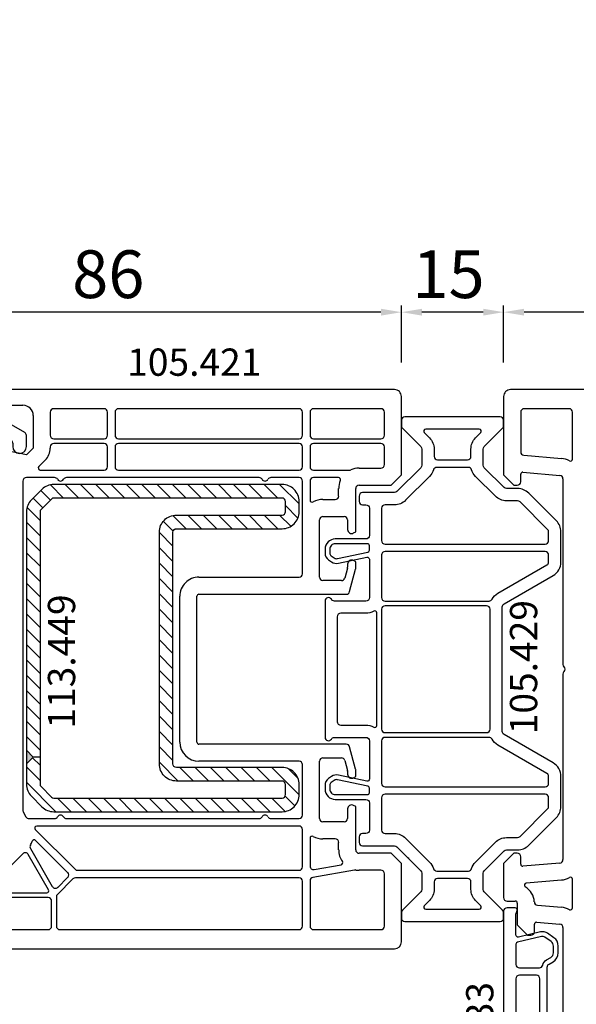
# Model space of a CAD drawing. Units: millimetres. Extents: x 177 to 30277, y 203 to 21603.
# Drawn here: x 11251 to 11332, y 13373 to 13518 of the extents above; entities that cross this region are included whole.
import ezdxf

# ---------------------------------------------------------------- set-up
doc = ezdxf.new("R2010")
doc.units = ezdxf.units.MM
for name, color, linetype in [('listwa', 5, 'Continuous'), ('ościeżnica', 30, 'Continuous'), ('P', 7, 'Continuous'), ('skrzydło', 1, 'Continuous'), ('VEKA_GASKET_AUSSEN', 6, 'Continuous'), ('VEKA_HATCH_REINFORCEMENT_STEEL', 6, 'Continuous'), ('VEKA_STEEL_AUSSEN', 1, 'Continuous'), ('VEKA_STEEL_INNEN', 1, 'Continuous')]:
    doc.layers.add(name, color=color, linetype=linetype)
doc.styles.get("Standard").update_dxf_attribs({"font": 'arial.ttf'})
doc.dimstyles.new('główny', dxfattribs={"dimtxt": 7, "dimasz": 3, "dimexe": 1, "dimexo": 5, "dimgap": 2, "dimtad": 1, "dimdec": 1, "dimrnd": 0.05, "dimdsep": 46, "dimtxsty": 'Standard', "dimcen": 1.5, "dimclrd": 5, "dimclre": 5, "dimclrt": 1, "dimadec": 1, "dimazin": 2, "dimtfac": 1, "dimtdec": 1, "dimtofl": 0, "dimtmove": 0, "dimatfit": 3, "dimfxl": 1, "dimtolj": 1, "dimtzin": 0, "dimarcsym": 0})

# ---------------------------------------------------------------- blocks, each defined once
blk = doc.blocks.new('*D134')
at = {"layer": 'Defpoints', "color": 0, "transparency": 16777216}
for p in [(11383.74, 13658.54), (8383.74, 13463.39), (11383.74, 13461.79)]:
    blk.add_point(p, dxfattribs=at)
at = {"layer": 'P', "color": 5, "lineweight": -2, "transparency": 16777216}
for p, q in [((8383.74, 13468.39), (8383.74, 13659.54)), ((11383.74, 13466.79), (11383.74, 13659.54))]:
    blk.add_line(p, q, dxfattribs=at)
at = {"layer": 'P', "color": 5, "linetype": 'Continuous', "lineweight": -2, "transparency": 16777216}
blk.add_line((8386.74, 13658.54), (11380.74, 13658.54), dxfattribs=at)
at = {"layer": 'P', "color": 5, "transparency": 16777216}
for points in [[(8386.74, 13659.04), (8386.74, 13658.04), (8383.74, 13658.54)], [(11380.74, 13659.04), (11380.74, 13658.04), (11383.74, 13658.54)]]:
    blk.add_solid(points, dxfattribs=at)
at = {"layer": 'P', "color": 1, "transparency": 16777216, "insert": (9883.74, 13698.86), "char_height": 75, "attachment_point": 5}
blk.add_mtext('\\A1;W = 3000', dxfattribs=at)
blk = doc.blocks.new('*D135')
at = {"layer": 'Defpoints', "color": 0, "transparency": 16777216}
for p in [(8368.74, 13760.53), (8368.74, 13487.97), (11398.74, 13487.97)]:
    blk.add_point(p, dxfattribs=at)
at = {"layer": 'P', "color": 5, "lineweight": -2, "transparency": 16777216}
for p, q in [((8368.74, 13492.97), (8368.74, 13761.53)), ((11398.74, 13492.97), (11398.74, 13761.53))]:
    blk.add_line(p, q, dxfattribs=at)
at = {"layer": 'P', "color": 5, "linetype": 'Continuous', "lineweight": -2, "transparency": 16777216}
blk.add_line((11395.74, 13760.53), (8371.74, 13760.53), dxfattribs=at)
at = {"layer": 'P', "color": 5, "transparency": 16777216}
for points in [[(8371.74, 13761.03), (8371.74, 13760.03), (8368.74, 13760.53)], [(11395.74, 13761.03), (11395.74, 13760.03), (11398.74, 13760.53)]]:
    blk.add_solid(points, dxfattribs=at)
at = {"layer": 'P', "color": 1, "transparency": 16777216, "insert": (9883.74, 13800.03), "char_height": 75, "attachment_point": 5}
blk.add_mtext('\\A1;Wm', dxfattribs=at)
blk = doc.blocks.new('JOIN_INSERT_6_362590416728703')
at = {"layer": 'ościeżnica', "lineweight": -3}
for points in [[(-9.58, 6.65, -0.267949), (-9.15, 6.9), (9.15, 6.9, -0.267949), (9.58, 6.65), (13.74, -0.55, 0.267949), (15.73, -1.7), (20.15, -1.7, 0.198912), (21.77, -1.03), (25.83, 3.03, 0.198912), (26.5, 4.65), (26.5, 6.29, -0.198912), (26.65, 6.65), (29.55, 9.55, -0.198912), (29.91, 9.7), (32.29, 9.7, -0.198912), (32.65, 9.55), (35.35, 6.85, 0.198912), (35.71, 6.7), (36.5, 6.7, 0.414214), (37, 7.2), (37, 21.2, 0.414214), (36.5, 21.7), (35.71, 21.7, 0.198912), (35.35, 21.55), (32.65, 18.85, -0.198912), (32.29, 18.7), (29.91, 18.7, -0.198912), (29.55, 18.85), (26.05, 22.35, -0.198912), (25.9, 22.71), (25.9, 27.4, 0.414214), (25.4, 27.9), (24.6, 27.9, 0.414214), (24.1, 27.4), (24.1, 26.9, -0.414214), (23.6, 26.4), (19.6, 26.4, -0.414214), (19.1, 26.9), (19.1, 31.4, 0.414214), (17.6, 32.9), (17.03, 32.9, 0.244698), (16.05, 32.39), (15.74, 31.95, 0.208), (15.53, 30.93), (16.41, 26.76, -0.476976), (16.12, 26.4), (10.5, 26.4, -0.414214), (10, 26.9), (10, 31.53, -0.267949), (10.25, 31.97, 0.767327), (10, 32.9), (-10, 32.9, 0.767327), (-10.25, 31.97, -0.267949), (-10, 31.53), (-10, 26.9, -0.414214), (-10.5, 26.4), (-16.12, 26.4, -0.476976), (-16.41, 26.76), (-15.53, 30.93, 0.208), (-15.74, 31.95), (-16.05, 32.39, 0.244698), (-17.03, 32.9), (-17.6, 32.9, 0.414214), (-19.1, 31.4), (-19.1, 26.9, -0.414214), (-19.6, 26.4), (-23.6, 26.4, -0.414214), (-24.1, 26.9), (-24.1, 27.4, 0.414214), (-24.6, 27.9), (-25.4, 27.9, 0.414214), (-25.9, 27.4), (-25.9, 22.71, -0.198912), (-26.05, 22.35), (-29.55, 18.85, -0.198912), (-29.91, 18.7), (-32.29, 18.7, -0.198912), (-32.65, 18.85), (-35.35, 21.55, 0.198912), (-35.71, 21.7), (-36.5, 21.7, 0.414214), (-37, 21.2), (-37, 7.2, 0.414214), (-36.5, 6.7), (-35.71, 6.7, 0.198912), (-35.35, 6.85), (-32.65, 9.55, -0.198912), (-32.29, 9.7), (-29.91, 9.7, -0.198912), (-29.55, 9.55), (-26.65, 6.65, -0.198912), (-26.5, 6.29), (-26.5, 4.65, 0.198912), (-25.83, 3.03), (-21.77, -1.03, 0.198912), (-20.15, -1.7), (-15.73, -1.7, 0.267949), (-13.74, -0.55)], [(-18.4, 26.7, 0.414214), (-18.1, 26.4), (-17.45, 26.4, 0.354119), (-17.16, 26.64), (-16.21, 31.08, 0.208), (-16.31, 31.54), (-16.62, 31.99, 0.244698), (-17.03, 32.2), (-17.6, 32.2, 0.414214), (-18.4, 31.4)], [(17.45, 26.4), (18.1, 26.4, 0.414214), (18.4, 26.7), (18.4, 31.4, 0.414214), (17.6, 32.2), (17.03, 32.2, 0.244698), (16.62, 31.99), (16.31, 31.54, 0.208), (16.21, 31.08), (17.16, 26.64, 0.354119)], [(-8.2, 30.6), (-8.2, 26.9, -0.131652), (-8.51, 25.75, 0.57735), (-8.25, 25.3), (8.25, 25.3, 0.57735), (8.51, 25.75, -0.131652), (8.2, 26.9), (8.2, 30.6, 0.414214), (7.7, 31.1), (-7.7, 31.1, 0.414214)], [(-24.7, 4.65, 0.198912), (-24.55, 4.3), (-20.5, 0.25, 0.198912), (-20.15, 0.1), (-18.85, 0.1, 0.414214), (-18.35, 0.6), (-18.35, 24.1, 0.414214), (-18.85, 24.6), (-23.6, 24.6, 0.414214), (-24.1, 24.1), (-24.1, 22.71, -0.198912), (-24.77, 21.08), (-28.28, 17.57, -0.123877), (-29.24, 17, 0.330944), (-29.6, 16.52), (-29.6, 11.88, 0.330944), (-29.24, 11.4, -0.123877), (-28.28, 10.83), (-25.37, 7.92, -0.198912), (-24.7, 6.29)], [(-10, 8.85), (-10, 24.1, 0.414214), (-10.5, 24.6), (-16.75, 24.6, 0.414214), (-17.25, 24.1), (-17.25, 0.6, 0.414214), (-16.75, 0.1), (-15.73, 0.1, 0.267949), (-15.29, 0.35), (-11.14, 7.55, -0.136466), (-10.26, 8.41, 0.273024)], [(9.3, 9.2), (9.3, 24.1, 0.414214), (8.8, 24.6), (-8.8, 24.6, 0.414214), (-9.3, 24.1), (-9.3, 9.2, 0.414214), (-8.8, 8.7), (8.8, 8.7, 0.414214)], [(10.26, 8.41, -0.136466), (11.14, 7.55), (15.29, 0.35, 0.267949), (15.73, 0.1), (16.75, 0.1, 0.414214), (17.25, 0.6), (17.25, 24.1, 0.414214), (16.75, 24.6), (10.5, 24.6, 0.414214), (10, 24.1), (10, 8.85, 0.273024)], [(24.1, 22.71), (24.1, 24.1, 0.414214), (23.6, 24.6), (18.85, 24.6, 0.414214), (18.35, 24.1), (18.35, 0.6, 0.414214), (18.85, 0.1), (20.15, 0.1, 0.198912), (20.5, 0.25), (24.55, 4.3, 0.198912), (24.7, 4.65), (24.7, 6.29, -0.198912), (25.37, 7.92), (28.28, 10.83, -0.123877), (29.24, 11.4, 0.330944), (29.6, 11.88), (29.6, 16.52, 0.330944), (29.24, 17, -0.123877), (28.28, 17.57), (24.77, 21.08, -0.198912)], [(-30.7, 16.4, 0.414214), (-31.2, 16.9), (-32.29, 16.9, -0.198912), (-33.92, 17.57), (-34.69, 18.34, 0.668179), (-35.2, 18.13), (-35.2, 10.27, 0.668179), (-34.69, 10.06), (-33.92, 10.83, -0.198912), (-32.29, 11.5), (-31.2, 11.5, 0.414214), (-30.7, 12)], [(33.92, 10.83), (34.69, 10.06, 0.668179), (35.2, 10.27), (35.2, 18.13, 0.668179), (34.69, 18.34), (33.92, 17.57, -0.198912), (32.29, 16.9), (31.2, 16.9, 0.414214), (30.7, 16.4), (30.7, 12, 0.414214), (31.2, 11.5), (32.29, 11.5, -0.198912)]]:
    blk.add_lwpolyline(points, format="xyb", close=True, dxfattribs=at)
at = {"layer": 'ościeżnica'}
blk.add_point((-27.74, 20.66), dxfattribs=at)
blk = doc.blocks.new('JOIN_INSERT_37_362590411424464')
at = {"layer": 'ościeżnica', "lineweight": -3}
for points in [[(12.32, 2.3, -0.267949), (12.75, 2.05), (13.1, 1.45, 0.267949), (14.4, 0.7), (15.4, 0.7, 0.244698), (16.62, 1.34), (17.26, 2.25, 0.212557), (17.47, 3.29), (16.72, 6.53, -0.482343), (17.01, 6.9), (20.01, 6.9, -0.087489), (20.18, 6.87), (20.6, 6.72, 0.520577), (21, 7), (21, 8.2, 0.414214), (20.5, 8.7), (-20.5, 8.7, 0.414214), (-21, 8.2), (-21, 7, 0.520577), (-20.6, 6.72), (-20.18, 6.87, -0.087489), (-20.01, 6.9), (-17.01, 6.9, -0.482343), (-16.72, 6.53), (-17.47, 3.29, 0.212557), (-17.26, 2.25), (-16.62, 1.34, 0.244698), (-15.4, 0.7), (-14.4, 0.7, 0.267949), (-13.1, 1.45), (-12.75, 2.05, -0.267949), (-12.32, 2.3)], [(-12.2, 3.46), (-12.2, 6.4, 0.414214), (-12.7, 6.9), (-15.68, 6.9, 0.349216), (-15.97, 6.67), (-16.78, 3.13, 0.212557), (-16.69, 2.66), (-16.05, 1.74, 0.244698), (-15.4, 1.4), (-14.4, 1.4, 0.267949), (-13.71, 1.8), (-13.36, 2.4, -0.208623), (-12.59, 2.97, 0.349885)], [(10.6, 3.4, 0.414214), (11.1, 3.9), (11.1, 6.4, 0.414214), (10.6, 6.9), (-10.6, 6.9, 0.414214), (-11.1, 6.4), (-11.1, 3.9, 0.414214), (-10.6, 3.4)], [(15.4, 1.4, 0.244698), (16.05, 1.74), (16.69, 2.66, 0.212557), (16.78, 3.13), (15.97, 6.67, 0.349216), (15.68, 6.9), (12.7, 6.9, 0.414214), (12.2, 6.4), (12.2, 3.46, 0.349885), (12.59, 2.97, -0.208623), (13.36, 2.4), (13.71, 1.8, 0.267949), (14.4, 1.4)]]:
    blk.add_lwpolyline(points, format="xyb", close=True, dxfattribs=at)
blk = doc.blocks.new('*D596')
at = {"layer": 'Defpoints', "color": 0, "transparency": 16777216}
for p in [(11321.74, 13474.75), (11321.74, 13462.39), (11383.74, 13462.89)]:
    blk.add_point(p, dxfattribs=at)
at = {"layer": 'ościeżnica', "color": 5, "lineweight": -2, "transparency": 16777216}
for p, q in [((11321.74, 13467.39), (11321.74, 13475.75)), ((11383.74, 13467.89), (11383.74, 13475.75))]:
    blk.add_line(p, q, dxfattribs=at)
at = {"layer": 'ościeżnica', "color": 5, "linetype": 'Continuous', "lineweight": -2, "transparency": 16777216}
blk.add_line((11380.74, 13474.75), (11324.74, 13474.75), dxfattribs=at)
at = {"layer": 'ościeżnica', "color": 5, "transparency": 16777216}
for points in [[(11324.74, 13475.25), (11324.74, 13474.25), (11321.74, 13474.75)], [(11380.74, 13475.25), (11380.74, 13474.25), (11383.74, 13474.75)]]:
    blk.add_solid(points, dxfattribs=at)
at = {"layer": 'ościeżnica', "color": 1, "transparency": 16777216, "insert": (11353.14, 13480.32), "char_height": 7, "attachment_point": 5}
blk.add_mtext('\\A1;62', dxfattribs=at)
blk = doc.blocks.new('JOIN_INSERT_44_36259041036334')
at = {"layer": 'listwa', "lineweight": -3}
for points in [[(-26.09, 8, -0.36397), (-25.6, 7.59), (-25.38, 6.35, -0.176327), (-25.44, 6.01), (-26.45, 4.25, -0.267949), (-26.89, 4), (-27.35, 4, 1), (-27.35, 2), (-25.73, 2, 0.267949), (-25.3, 2.25), (-23.25, 5.8), (-23.53, 7.41, -0.466308), (-23.04, 8), (-19.75, 8), (-19, 8.75), (-19, 24.45, 0.271988), (-21.05, 27.94), (-30.05, 32.96, 0.579158), (-30.5, 32.7), (-30.5, 10.3, 0.414214), (-28.2, 8)], [(-21.5, 10, 0.414214), (-21, 10.5), (-21, 24.45, 0.271988), (-22.03, 26.2), (-27.76, 29.39, 0.572342), (-28.5, 28.95), (-28.5, 10.3, 0.414214), (-28.2, 10)]]:
    blk.add_lwpolyline(points, format="xyb", close=True, dxfattribs=at)
at = {"layer": 'VEKA_GASKET_AUSSEN', "lineweight": -3}
blk.add_lwpolyline([(-33.28, 35.87, 0.337576), (-33.85, 35.95, 0.272145), (-34, 35.69), (-34, 35.28, 0.090808), (-33.98, 35.17, 0.143444), (-30.72, 30.86, -0.237344), (-30.6, 30.62), (-30.6, 24.26, -0.537655), (-31.02, 23.99, -0.160363), (-33.18, 25.88, 0.464027), (-33.93, 25.88, 0.177682), (-34, 25.69), (-34, 25.4, 0.078689), (-33.99, 25.31, 0.17118), (-32.01, 22.73), (-30.77, 22.13, -0.28739), (-30.6, 21.86), (-30.6, 19.5), (-30.5, 19.5), (-30.5, 32.7, -0.524719), (-30.09, 32.98, -0.090319)], format="xyb", close=True, dxfattribs=at)
blk = doc.blocks.new('JOIN_INSERT_43_362590410426500')
at = {"layer": 'VEKA_HATCH_REINFORCEMENT_STEEL'}
h = blk.add_hatch(dxfattribs=at)
h.set_pattern_fill('ANSI31', color=256, scale=0.5)
h.paths.add_polyline_path([(8, -2), (8, -1), (7, 0), (4.04, 0, 0.198912), (2.27, -0.73), (0.73, -2.27, 0.198912), (0, -4.04), (0, -37.5, 0.414214), (2.5, -40), (4, -40, 0.414214), (6.5, -37.5), (6.5, -22, -0.414214), (7, -21.5), (41, -21.5, -0.414214), (41.5, -22), (41.5, -37.5, 0.414214), (44, -40), (45.5, -40, 0.414214), (48, -37.5), (48, -4.04, 0.198912), (47.27, -2.27), (45.73, -0.73, 0.198912), (43.96, 0), (9, 0), (8, -1), (8, -2), (43.96, -2, -0.198912), (44.32, -2.15), (45.85, -3.68, -0.198912), (46, -4.04), (46, -37.5, -0.414214), (45.5, -38), (44, -38, -0.414214), (43.5, -37.5), (43.5, -22, 0.414214), (41, -19.5), (7, -19.5, 0.414214), (4.5, -22), (4.5, -37.5, -0.414214), (4, -38), (2.5, -38, -0.414214), (2, -37.5), (2, -4.04, -0.198912), (2.15, -3.68), (3.68, -2.15, -0.198912), (4.04, -2)])
h = blk.add_hatch(color=1, dxfattribs=at)
h.dxf.hatch_style = 1
h.paths.add_polyline_path([(9, 0), (7, 0), (8, -1)])
h = blk.add_hatch(color=1, dxfattribs=at)
h.dxf.hatch_style = 1
h.paths.add_polyline_path([(9, 0), (7, 0), (8, -1)])
at = {"layer": 'VEKA_STEEL_AUSSEN', "lineweight": -3}
blk.add_lwpolyline([(6.5, -22, -0.414214), (7, -21.5), (41, -21.5, -0.414214), (41.5, -22), (41.5, -37.5, 0.414214), (44, -40), (45.5, -40, 0.414214), (48, -37.5), (48, -4.04, 0.198912), (47.27, -2.27), (45.73, -0.73, 0.198912), (43.96, 0), (4.04, 0, 0.198912), (2.27, -0.73), (0.73, -2.27, 0.198912), (0, -4.04), (0, -37.5, 0.414214), (2.5, -40), (4, -40, 0.414214), (6.5, -37.5)], format="xyb", close=True, dxfattribs=at)
at = {"layer": 'VEKA_STEEL_INNEN', "lineweight": -3}
for points in [[(8, -1), (9, 0)], [(8, -2), (8, -1), (7, 0)], [(8, -2), (8, -1), (7, 0)], [(8, -1), (9, 0)]]:
    blk.add_lwpolyline(points, dxfattribs=at)
blk.add_lwpolyline([(4.5, -22, -0.414214), (7, -19.5), (41, -19.5, -0.414214), (43.5, -22), (43.5, -37.5, 0.414214), (44, -38), (45.5, -38, 0.414214), (46, -37.5), (46, -4.04, 0.198912), (45.85, -3.68), (44.32, -2.15, 0.198912), (43.96, -2), (4.04, -2, 0.198912), (3.68, -2.15), (2.15, -3.68, 0.198912), (2, -4.04), (2, -37.5, 0.414214), (2.5, -38), (4, -38, 0.414214), (4.5, -37.5)], format="xyb", close=True, dxfattribs=at)
blk = doc.blocks.new('*D606')
at = {"layer": 'Defpoints', "color": 0, "transparency": 16777216}
for p in [(10383.74, 13547.09), (10383.74, 13463.39), (11383.74, 13461.79)]:
    blk.add_point(p, dxfattribs=at)
at = {"layer": 'P', "color": 5, "lineweight": -2, "transparency": 16777216}
for p, q in [((10383.74, 13468.39), (10383.74, 13548.09)), ((11383.74, 13466.79), (11383.74, 13548.09))]:
    blk.add_line(p, q, dxfattribs=at)
at = {"layer": 'P', "color": 5, "linetype": 'Continuous', "lineweight": -2, "transparency": 16777216}
blk.add_line((11380.74, 13547.09), (10386.74, 13547.09), dxfattribs=at)
at = {"layer": 'P', "color": 5, "transparency": 16777216}
for points in [[(10386.74, 13547.59), (10386.74, 13546.59), (10383.74, 13547.09)], [(11380.74, 13547.59), (11380.74, 13546.59), (11383.74, 13547.09)]]:
    blk.add_solid(points, dxfattribs=at)
at = {"layer": 'P', "color": 1, "transparency": 16777216, "insert": (10883.74, 13587.41), "char_height": 75, "width": 530.4717, "attachment_point": 5}
blk.add_mtext('\\A1;W3 = 1000', dxfattribs=at)
blk = doc.blocks.new('*D703')
at = {"layer": 'Defpoints', "color": 0, "transparency": 16777216}
for p in [(11306.74, 13474.75), (11306.74, 13462.39), (11321.74, 13462.39)]:
    blk.add_point(p, dxfattribs=at)
at = {"layer": 'ościeżnica', "color": 5, "lineweight": -2, "transparency": 16777216}
for p, q in [((11306.74, 13467.39), (11306.74, 13475.75)), ((11321.74, 13467.39), (11321.74, 13475.75))]:
    blk.add_line(p, q, dxfattribs=at)
at = {"layer": 'ościeżnica', "color": 5, "linetype": 'Continuous', "lineweight": -2, "transparency": 16777216}
blk.add_line((11318.74, 13474.75), (11309.74, 13474.75), dxfattribs=at)
at = {"layer": 'ościeżnica', "color": 5, "transparency": 16777216}
for points in [[(11309.74, 13475.25), (11309.74, 13474.25), (11306.74, 13474.75)], [(11318.74, 13475.25), (11318.74, 13474.25), (11321.74, 13474.75)]]:
    blk.add_solid(points, dxfattribs=at)
at = {"layer": 'ościeżnica', "color": 1, "transparency": 16777216, "insert": (11313.65, 13480.32), "char_height": 7, "attachment_point": 5}
blk.add_mtext('\\A1;15', dxfattribs=at)
blk = doc.blocks.new('*D704')
at = {"layer": 'Defpoints', "color": 0, "transparency": 16777216}
for p in [(11220.76, 13474.75), (11306.74, 13462.39), (11220.76, 13452.3)]:
    blk.add_point(p, dxfattribs=at)
at = {"layer": 'ościeżnica', "color": 5, "lineweight": -2, "transparency": 16777216}
for p, q in [((11220.76, 13457.3), (11220.76, 13475.75)), ((11306.74, 13467.39), (11306.74, 13475.75))]:
    blk.add_line(p, q, dxfattribs=at)
at = {"layer": 'ościeżnica', "color": 5, "linetype": 'Continuous', "lineweight": -2, "transparency": 16777216}
blk.add_line((11303.74, 13474.75), (11223.76, 13474.75), dxfattribs=at)
at = {"layer": 'ościeżnica', "color": 5, "transparency": 16777216}
for points in [[(11223.76, 13475.25), (11223.76, 13474.25), (11220.76, 13474.75)], [(11303.74, 13475.25), (11303.74, 13474.25), (11306.74, 13474.75)]]:
    blk.add_solid(points, dxfattribs=at)
at = {"layer": 'ościeżnica', "color": 1, "transparency": 16777216, "insert": (11263.75, 13480.32), "char_height": 7, "attachment_point": 5}
blk.add_mtext('\\A1;86', dxfattribs=at)

msp = doc.modelspace()

# ---------------------------------------------------------------- linework, layer by layer
at = {"layer": 'ościeżnica', "lineweight": -3}
for p, q in [((11383.24, 13463.39), (11322.74, 13463.39)), ((11321.74, 13462.39), (11321.74, 13450.89)), ((11331.34, 13460.59), (11324.74, 13460.59)), ((11324.24, 13460.09), (11324.24, 13454.28)), ((11331.84, 13453.2), (11331.84, 13460.09)), ((11324.7, 13453.79), (11330.21, 13453.31)), ((11321.74, 13450.89), (11323.24, 13449.39)), ((11324.24, 13449.89), (11324.24, 13450.99)), ((11324.57, 13451.29), (11329.99, 13450.81)), ((11330.44, 13450.32), (11330.44, 13423.1)), ((11323.24, 13449.39), (11323.74, 13449.39)), ((11330.44, 13421.68), (11330.44, 13394.46)), ((11323.24, 13395.39), (11321.74, 13393.89)), ((11323.74, 13395.39), (11323.24, 13395.39)), ((11324.24, 13393.79), (11324.24, 13394.89)), ((11329.99, 13393.96), (11324.57, 13393.49)), ((11321.74, 13393.89), (11321.74, 13388.89)), ((11330.21, 13391.47), (11325.05, 13391.02)), ((11331.84, 13387.38), (11331.84, 13391.58)), ((11322.24, 13388.39), (11323.44, 13388.39)), ((11323.74, 13388.09), (11323.74, 13384.89)), ((11326.7, 13387.79), (11330.21, 13387.48)), ((11326.57, 13385.29), (11329.99, 13384.99)), ((11323.74, 13384.89), (11325.24, 13383.39)), ((11326.24, 13383.89), (11326.24, 13384.99)), ((11330.44, 13384.49), (11330.44, 13367.1)), ((11325.24, 13383.39), (11325.74, 13383.39))]:
    msp.add_line(p, q, dxfattribs=at)
for centre, major_axis, start_param, end_param in [((11322.74, 13462.39), (0.707, -0.707), 2.356194, 3.926991), ((11324.74, 13460.09), (-0.354, -0.354), 3.926991, 5.497787), ((11331.34, 13460.09), (0.354, -0.354), 0.785398, 2.356194), ((11324.74, 13454.28), (-0.354, -0.354), 5.497787, 6.981317), ((11329.94, 13450.32), (-2.12, -2.12), 3.420801, 3.839724), ((11331.54, 13453.2), (-0.212, -0.212), 0.279208, 2.356194), ((11324.54, 13450.99), (0.212, -0.212), 2.268928, 3.926991), ((11329.94, 13450.32), (-0.354, -0.354), 2.356194, 3.839724), ((11323.74, 13449.89), (0.354, -0.354), -0.785398, 0.785398), ((11330.94, 13423.1), (-0.354, -0.354), 5.497787, 6.293186), ((11330.94, 13421.68), (0.354, -0.354), 3.131592, 3.926991), ((11330.24, 13422.39), (-0.354, -0.354), 1.560796, 3.151593), ((11323.74, 13394.89), (-0.354, -0.354), 2.356194, 3.926991), ((11329.94, 13394.46), (-0.354, -0.354), 0.872665, 2.356194), ((11324.54, 13393.79), (0.212, -0.212), 3.926991, 5.585054), ((11329.94, 13394.46), (2.12, -2.12), -0.698132, -0.279208), ((11331.54, 13391.58), (0.212, -0.212), 0.785398, 2.862384), ((11325.08, 13390.72), (-0.212, -0.212), 4.014257, 6.513661), ((11323.44, 13388.09), (-1.98, -1.98), 2.415507, 3.372068), ((11322.24, 13388.89), (0.354, -0.354), 3.926991, 5.497787), ((11323.44, 13388.09), (-0.212, -0.212), 2.356194, 3.926991), ((11326.74, 13388.29), (0.354, -0.354), 3.986303, 5.410521), ((11329.94, 13384.49), (2.12, -2.12), 1.850005, 2.268928), ((11331.54, 13387.38), (-0.212, -0.212), 0.279208, 2.356194), ((11326.54, 13384.99), (0.212, -0.212), 2.268928, 3.926991), ((11325.74, 13383.89), (0.354, -0.354), -0.785398, 0.785398), ((11329.94, 13384.49), (0.354, -0.354), 0.785398, 2.268928)]:
    msp.add_ellipse(centre, major_axis=major_axis, ratio=1, start_param=start_param, end_param=end_param, dxfattribs=at)
at = {"layer": 'skrzydło', "lineweight": -3}
for p, q in [((11305.74, 13463.39), (11246.49, 13463.39)), ((11306.74, 13450.89), (11306.74, 13462.39)), ((11248.54, 13461.09), (11251.24, 13461.09)), ((11263.14, 13460.59), (11255.74, 13460.59)), ((11291.74, 13460.59), (11265.24, 13460.59)), ((11303.74, 13460.59), (11293.84, 13460.59)), ((11252.74, 13459.59), (11252.74, 13454.82)), ((11255.24, 13460.09), (11255.24, 13456.69)), ((11263.64, 13456.69), (11263.64, 13460.09)), ((11264.74, 13460.09), (11264.74, 13456.69)), ((11292.24, 13456.69), (11292.24, 13460.09)), ((11293.34, 13460.09), (11293.34, 13456.69)), ((11304.24, 13456.69), (11304.24, 13460.09)), ((11255.74, 13456.19), (11263.14, 13456.19)), ((11265.24, 13456.19), (11291.74, 13456.19)), ((11293.84, 13456.19), (11303.74, 13456.19)), ((11251.74, 13453.82), (11246.52, 13454.88)), ((11252.74, 13454.82), (11251.74, 13453.82)), ((11255.24, 13454.99), (11255.24, 13454.82)), ((11263.14, 13455.49), (11255.74, 13455.49)), ((11263.64, 13452.09), (11263.64, 13454.99)), ((11264.74, 13454.99), (11264.74, 13452.09)), ((11291.74, 13455.49), (11265.24, 13455.49)), ((11292.24, 13452.09), (11292.24, 13454.99)), ((11293.34, 13454.99), (11293.34, 13452.09)), ((11303.74, 13455.49), (11293.84, 13455.49)), ((11304.24, 13452.39), (11304.24, 13454.99)), ((11254.51, 13453.05), (11253.56, 13452.1)), ((11300.54, 13451.89), (11303.74, 13451.89)), ((11255.88, 13450.49), (11251.74, 13450.49)), ((11253.78, 13451.59), (11263.14, 13451.59)), ((11285.88, 13450.49), (11257.61, 13450.49)), ((11265.24, 13451.59), (11291.74, 13451.59)), ((11291.74, 13450.49), (11287.61, 13450.49)), ((11293.84, 13451.59), (11299.13, 13451.59)), ((11297.51, 13450.49), (11293.84, 13450.49)), ((11305.24, 13449.39), (11306.74, 13450.89)), ((11251.24, 13449.99), (11251.24, 13401.63)), ((11292.24, 13436.39), (11292.24, 13449.99)), ((11293.34, 13449.99), (11293.34, 13447.18)), ((11297.54, 13447.79), (11297.54, 13448.89)), ((11300.04, 13442.54), (11300.04, 13448.89)), ((11300.54, 13449.39), (11305.24, 13449.39)), ((11295.24, 13447.29), (11297.04, 13447.29)), ((11295.24, 13444.79), (11298.34, 13444.79)), ((11294.74, 13435.89), (11294.74, 13444.29)), ((11298.84, 13444.29), (11298.84, 13442.89)), ((11299.74, 13442.37), (11300.04, 13442.54)), ((11298.84, 13437.79), (11298.84, 13437.36)), ((11300.04, 13438.14), (11299.74, 13438.31)), ((11300.04, 13437.19), (11300.04, 13438.14)), ((11277.04, 13435.89), (11291.74, 13435.89)), ((11298.83, 13437.23), (11298.43, 13435.76)), ((11299.14, 13433.76), (11300.03, 13437.06)), ((11297.95, 13435.39), (11295.24, 13435.39)), ((11274.24, 13411.69), (11274.24, 13433.09)), ((11276.74, 13411.69), (11276.74, 13433.09)), ((11277.04, 13433.39), (11298.66, 13433.39)), ((11298.66, 13411.39), (11277.04, 13411.39)), ((11300.03, 13407.72), (11299.14, 13411.02)), ((11291.74, 13408.89), (11277.04, 13408.89)), ((11292.24, 13400.99), (11292.24, 13408.39)), ((11294.74, 13400.49), (11294.74, 13408.89)), ((11295.24, 13409.39), (11297.95, 13409.39)), ((11298.43, 13409.02), (11298.83, 13407.55)), ((11298.84, 13407.42), (11298.84, 13406.99)), ((11300.04, 13406.64), (11300.04, 13407.59)), ((11299.74, 13406.47), (11300.04, 13406.64)), ((11251.31, 13401.38), (11251.68, 13400.74)), ((11298.84, 13401.89), (11298.84, 13400.49)), ((11300.04, 13402.24), (11299.74, 13402.41)), ((11300.04, 13395.89), (11300.04, 13402.24)), ((11252.11, 13400.49), (11255.88, 13400.49)), ((11257.61, 13400.49), (11285.88, 13400.49)), ((11287.61, 13400.49), (11291.74, 13400.49)), ((11298.34, 13399.99), (11295.24, 13399.99)), ((11253.04, 13398.88), (11258.88, 13393.04)), ((11291.74, 13399.39), (11253.25, 13399.39)), ((11292.24, 13393.39), (11292.24, 13398.89)), ((11257.79, 13392.56), (11253.09, 13397.27)), ((11293.34, 13397.6), (11293.34, 13393.49)), ((11297.04, 13397.49), (11295.24, 13397.49)), ((11297.54, 13395.89), (11297.54, 13396.99)), ((11252.33, 13396.07), (11255.54, 13390.5)), ((11305.24, 13395.39), (11300.54, 13395.39)), ((11306.74, 13393.89), (11305.24, 13395.39)), ((11251.22, 13395.33), (11248.66, 13392.77)), ((11255, 13390.04), (11252.01, 13395.22)), ((11259.23, 13392.89), (11291.74, 13392.89)), ((11299.87, 13392.93), (11293.76, 13391.85)), ((11293.93, 13393), (11297.89, 13393.7)), ((11303.74, 13392.89), (11300.54, 13392.89)), ((11306.74, 13382.39), (11306.74, 13393.89)), ((11258.57, 13391.64), (11256.29, 13389.36)), ((11256.33, 13390.39), (11257.79, 13391.86)), ((11291.74, 13391.79), (11258.92, 13391.79)), ((11292.24, 13384.69), (11292.24, 13391.29)), ((11293.34, 13391.36), (11293.34, 13384.69)), ((11304.24, 13384.69), (11304.24, 13392.39)), ((11254.94, 13388.89), (11226.89, 13388.89)), ((11230.55, 13389.59), (11254.74, 13389.59)), ((11255.44, 13384.69), (11255.44, 13388.39)), ((11256.14, 13389.01), (11256.14, 13384.69)), ((11227.88, 13384.19), (11254.94, 13384.19)), ((11256.64, 13384.19), (11291.74, 13384.19)), ((11293.84, 13384.19), (11303.74, 13384.19)), ((11227.88, 13381.39), (11305.74, 13381.39))]:
    msp.add_line(p, q, dxfattribs=at)
for centre, major_axis, start_param, end_param in [((11305.74, 13462.39), (-0.707, -0.707), 2.356194, 3.926991), ((11251.24, 13459.59), (1.06, -1.06), 0.785398, 2.356194), ((11255.74, 13460.09), (-0.354, -0.354), 3.926991, 5.497787), ((11263.14, 13460.09), (0.354, -0.354), 0.785398, 2.356194), ((11265.24, 13460.09), (0.354, -0.354), 2.356194, 3.926991), ((11291.74, 13460.09), (0.354, -0.354), 0.785398, 2.356194), ((11293.84, 13460.09), (-0.354, -0.354), 3.926991, 5.497787), ((11303.74, 13460.09), (0.354, -0.354), 0.785398, 2.356194), ((11255.74, 13456.69), (-0.354, -0.354), 5.497787, 7.068583), ((11263.14, 13456.69), (0.354, -0.354), -0.785398, 0.785398), ((11265.24, 13456.69), (-0.354, -0.354), 5.497787, 7.068583), ((11291.74, 13456.69), (0.354, -0.354), -0.785398, 0.785398), ((11293.84, 13456.69), (-0.354, -0.354), 5.497787, 7.068583), ((11303.74, 13456.69), (0.354, -0.354), -0.785398, 0.785398), ((11252.74, 13454.82), (-1.77, -1.77), 1.570796, 2.356194), ((11255.74, 13454.99), (-0.354, -0.354), 3.926991, 5.497787), ((11263.14, 13454.99), (0.354, -0.354), 0.785398, 2.356194), ((11265.24, 13454.99), (0.354, -0.354), 2.356194, 3.926991), ((11291.74, 13454.99), (0.354, -0.354), 0.785398, 2.356194), ((11293.84, 13454.99), (-0.354, -0.354), 3.926991, 5.497787), ((11303.74, 13454.99), (0.354, -0.354), 0.785398, 2.356194), ((11253.78, 13451.89), (-0.212, -0.212), 4.712389, 7.068583), ((11263.14, 13452.09), (-0.354, -0.354), 0.785398, 2.356194), ((11265.24, 13452.09), (-0.354, -0.354), 5.497787, 7.068583), ((11291.74, 13452.09), (-0.354, -0.354), 0.785398, 2.356194), ((11293.84, 13452.09), (0.354, -0.354), 3.926991, 5.497787), ((11300.54, 13448.89), (2.12, -2.12), 2.356194, 2.77325), ((11303.74, 13452.39), (0.354, -0.354), -0.785398, 0.785398), ((11251.74, 13449.99), (0.354, -0.354), 2.356194, 3.926991), ((11255.88, 13449.99), (0.354, -0.354), 1.308997, 2.356194), ((11257.61, 13449.99), (-0.354, -0.354), 3.926991, 4.974188), ((11285.88, 13449.99), (0.354, -0.354), 1.308997, 2.356194), ((11287.61, 13449.99), (-0.354, -0.354), 3.926991, 4.974188), ((11291.74, 13449.99), (0.354, -0.354), 0.785398, 2.356194), ((11293.84, 13449.99), (-0.354, -0.354), 3.926991, 5.497787), ((11297.51, 13450.19), (-0.212, -0.212), 1.951281, 3.926991), ((11299.13, 13452.09), (-0.354, -0.354), 0.785398, 1.202453), ((11256.74, 13450.49), (-0.354, -0.354), 6.021386, 8.115781), ((11286.74, 13450.49), (-0.354, -0.354), 6.021386, 8.115781), ((11300.54, 13448.89), (-2.12, -2.12), 5.092873, 5.497787), ((11300.54, 13448.89), (0.354, -0.354), 2.356194, 3.926991), ((11297.04, 13447.79), (0.354, -0.354), -0.785398, 0.785398), ((11293.64, 13447.18), (-0.212, -0.212), 5.497787, 7.574773), ((11295.24, 13444.29), (2.12, -2.12), 2.356194, 2.862384), ((11295.24, 13444.29), (0.354, -0.354), 2.356194, 3.926991), ((11298.34, 13444.29), (-0.354, -0.354), 2.356194, 3.926991), ((11299.44, 13442.89), (0.424, -0.424), 3.926991, 6.021386), ((11298.34, 13437.36), (0.354, -0.354), 0.523599, 0.785398), ((11299.44, 13437.79), (-0.424, -0.424), 3.403392, 5.497787), ((11277.04, 13433.09), (1.98, -1.98), 2.356194, 3.926991), ((11291.74, 13436.39), (-0.354, -0.354), 0.785398, 2.356194), ((11295.24, 13435.89), (-0.354, -0.354), 5.497787, 7.068583), ((11299.54, 13437.19), (0.354, -0.354), 0.523599, 0.785398), ((11297.95, 13435.89), (0.354, -0.354), -0.785398, 0.523599), ((11277.04, 13433.09), (0.212, -0.212), 2.356194, 3.926991), ((11298.66, 13433.89), (-0.354, -0.354), 0.785398, 2.094395), ((11277.04, 13411.69), (-1.98, -1.98), 5.497787, 7.068583), ((11277.04, 13411.69), (0.212, -0.212), 3.926991, 5.497787), ((11298.66, 13410.89), (-0.354, -0.354), 2.617994, 3.926991), ((11291.74, 13408.39), (-0.354, -0.354), 2.356194, 3.926991), ((11295.24, 13408.89), (0.354, -0.354), 2.356194, 3.926991), ((11297.95, 13408.89), (-0.354, -0.354), 2.617994, 3.926991), ((11298.34, 13407.42), (-0.354, -0.354), 2.356194, 2.617994), ((11299.44, 13406.99), (0.424, -0.424), 3.926991, 6.021386), ((11299.54, 13407.59), (-0.354, -0.354), 2.356194, 2.617994), ((11251.74, 13401.63), (-0.354, -0.354), 5.497787, 6.021386), ((11299.44, 13401.89), (-0.424, -0.424), 3.403392, 5.497787), ((11252.11, 13400.99), (0.354, -0.354), 4.45059, 5.497787), ((11255.88, 13400.99), (-0.354, -0.354), 0.785398, 1.832596), ((11256.74, 13400.49), (-0.354, -0.354), 2.879793, 4.974188), ((11257.61, 13400.99), (-0.354, -0.354), 6.021386, 7.068583), ((11285.88, 13400.99), (0.354, -0.354), -0.785398, 0.261799), ((11286.74, 13400.49), (0.354, -0.354), 1.308997, 3.403392), ((11287.61, 13400.99), (-0.354, -0.354), 6.021386, 7.068583), ((11291.74, 13400.99), (0.354, -0.354), -0.785398, 0.785398), ((11295.24, 13400.49), (0.354, -0.354), 3.926991, 5.497787), ((11298.34, 13400.49), (0.354, -0.354), -0.785398, 0.785398), ((11253.25, 13399.09), (0.212, -0.212), 2.356194, 4.712389), ((11291.74, 13398.89), (0.354, -0.354), 0.785398, 2.356194), ((11249.74, 13398.09), (2.12, -2.12), 0.253633, 0.466312), ((11252.88, 13397.06), (-0.212, -0.212), 3.141593, 5.178701), ((11293.64, 13397.6), (-0.212, -0.212), 3.420801, 5.497787), ((11295.24, 13400.49), (2.12, -2.12), -1.291588, -0.785398), ((11297.04, 13396.99), (0.354, -0.354), 0.785398, 2.356194), ((11251.58, 13394.97), (-0.354, -0.354), 2.879793, 4.712389), ((11252.76, 13396.32), (0.354, -0.354), 3.395225, 4.45059), ((11300.54, 13395.89), (2.12, -2.12), 3.926991, 4.538244), ((11300.54, 13395.89), (-0.354, -0.354), 5.497787, 7.068583), ((11297.84, 13394), (0.212, -0.212), -0.610865, 1.396651), ((11257.44, 13392.21), (-0.354, -0.354), 1.570796, 3.141593), ((11259.23, 13393.39), (0.354, -0.354), -1.570796, -0.785398), ((11291.74, 13393.39), (-0.354, -0.354), 0.785398, 2.356194), ((11293.84, 13393.49), (0.354, -0.354), 3.926991, 5.67232), ((11299.96, 13392.44), (0.354, -0.354), 2.187452, 2.530727), ((11300.54, 13395.89), (2.12, -2.12), -0.954141, -0.785398), ((11303.74, 13392.39), (-0.354, -0.354), 2.356194, 3.926991), ((11258.92, 13391.29), (-0.354, -0.354), 3.926991, 4.712389), ((11291.74, 13391.29), (-0.354, -0.354), 2.356194, 3.926991), ((11293.84, 13391.36), (0.354, -0.354), 2.530727, 3.926991), ((11254.74, 13389.89), (0.212, -0.212), -0.785398, 1.308997), ((11255.98, 13390.75), (-0.354, -0.354), 6.021386, 7.853982), ((11254.94, 13388.39), (-0.354, -0.354), 2.356194, 3.926991), ((11256.64, 13389.01), (-0.354, -0.354), 4.712389, 5.497787), ((11254.94, 13384.69), (0.354, -0.354), -0.785398, 0.785398), ((11256.64, 13384.69), (-0.354, -0.354), 5.497787, 7.068583), ((11291.74, 13384.69), (0.354, -0.354), -0.785398, 0.785398), ((11293.84, 13384.69), (-0.354, -0.354), 5.497787, 7.068583), ((11303.74, 13384.69), (0.354, -0.354), -0.785398, 0.785398), ((11305.74, 13382.39), (-0.707, -0.707), 0.785398, 2.356194)]:
    msp.add_ellipse(centre, major_axis=major_axis, ratio=1, start_param=start_param, end_param=end_param, dxfattribs=at)

# ---------------------------------------------------------------- block references
at = {"zscale": 0.2, "rotation": 89.99999999999999}
for name, p in [('JOIN_INSERT_44_36259041036334', (11253.74, 13482.39)), ('JOIN_INSERT_6_362590416728703', (11328.44, 13422.39)), ('JOIN_INSERT_43_362590410426500', (11251.74, 13401.49)), ('JOIN_INSERT_37_362590411424464', (11330.44, 13366.39))]:
    msp.add_blockref(name, p, dxfattribs=at)

# ---------------------------------------------------------------- texts
at = {"layer": 'ościeżnica', "color": 6, "insert": (11254.89, 13433.36), "char_height": 4, "attachment_point": 3, "rotation": 90}
msp.add_mtext_dynamic_manual_height_columns('113.449\\P', width=12.8713, gutter_width=25, heights=[0], dxfattribs=at)
at = {"layer": 'ościeżnica', "char_height": 4, "attachment_point": 1, "rotation": 90}
for s, insert in [('105.429\\P', (11322.66, 13412.84)), ('105.433\\P', (11316.23, 13356.82))]:
    msp.add_mtext_dynamic_manual_height_columns(s, width=12.8713, gutter_width=25, heights=[0], dxfattribs=dict(at, insert=insert))
at = {"layer": 'skrzydło', "insert": (11266.52, 13469.42), "char_height": 4, "attachment_point": 1}
msp.add_mtext_dynamic_manual_height_columns('\\pt4;105.421\\P', width=12.8713, gutter_width=25, heights=[0], dxfattribs=at)

# ---------------------------------------------------------------- dimensions: what is measured, and where the dimension line sits
at = {"layer": 'ościeżnica'}
dim = msp.add_linear_dim(base=(11220.76, 13474.75), p1=(11306.74, 13462.39), p2=(11220.76, 13452.3), dimstyle='główny', override={"dimtmove": 1}, dxfattribs=at)
dim.commit()
dim.dimension.update_dxf_attribs({"geometry": '*D704', "text_midpoint": (11263.75, 13480.32)})
dim = msp.add_linear_dim(base=(11306.74, 13474.75), p1=(11321.74, 13462.39), p2=(11306.74, 13462.39), dimstyle='główny', dxfattribs=at)
dim.commit()
dim.dimension.update_dxf_attribs({"geometry": '*D703', "text_midpoint": (11313.65, 13474.75), "dimtype": 160})
dim = msp.add_linear_dim(base=(11321.74, 13474.75), p1=(11383.74, 13462.89), p2=(11321.74, 13462.39), angle=180, dimstyle='główny', dxfattribs=at)
dim.commit()
dim.dimension.update_dxf_attribs({"geometry": '*D596', "text_midpoint": (11353.14, 13474.75), "dimtype": 160})
at = {"layer": 'P'}
for base, p1, p2, text, picture, middle in [((11383.74, 13658.54), (8383.74, 13463.39), (11383.74, 13461.79), 'W = <>', '*D134', (9883.74, 13698.86)), ((8368.74, 13760.53), (11398.74, 13487.97), (8368.74, 13487.97), 'Wm', '*D135', (9883.74, 13800.03))]:
    dim = msp.add_linear_dim(base=base, p1=p1, p2=p2, text=text, dimstyle='główny', override={"dimtxt": 75}, dxfattribs=at)
    dim.commit()
    dim.dimension.update_dxf_attribs({"geometry": picture, "text_midpoint": middle})
dim = msp.add_linear_dim(base=(10383.74, 13547.09), p1=(11383.74, 13461.79), p2=(10383.74, 13463.39), angle=180, text='W3 = <>', dimstyle='główny', override={"dimtxt": 75}, dxfattribs=at)
dim.commit()
dim.dimension.update_dxf_attribs({"geometry": '*D606', "text_midpoint": (10883.74, 13587.41)})

doc.saveas('drawing.dxf')
